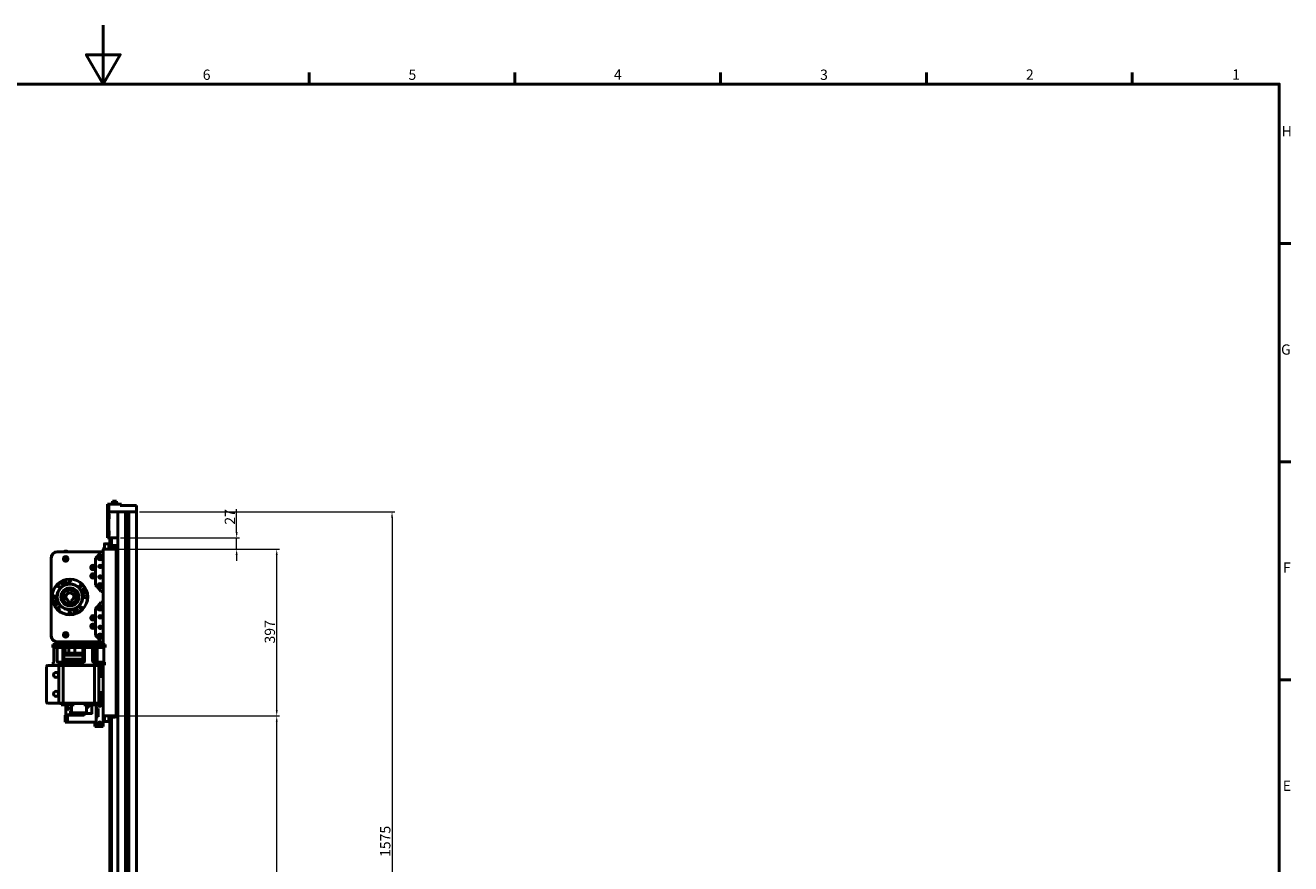
# Model space of a CAD drawing. Units: millimetres. Extents: x 0 to 5887, y 0 to 4158.
# Drawn here: x 2758 to 5774, y 2161 to 4158 of the extents above; entities that cross this region are included whole.
import ezdxf

# ---------------------------------------------------------------- set-up
doc = ezdxf.new("R2010")
doc.units = ezdxf.units.MM
doc.header["$LTSCALE"] = 7
doc.layers.get('0').update_dxf_attribs({"lineweight": 25})
doc.layers.add('AM_0', color=7, linetype='Continuous', lineweight=50)
doc.layers.add('AM_5', color=7, linetype='Continuous', lineweight=15, true_color=0x008000)
doc.styles.add('QUOTA', font='calibri.ttf', dxfattribs={"width": 0.95})
doc.styles.add('Testo nota (ISO)', font='calibri.ttf')
doc.dimstyles.new('Inventor', dxfattribs={"dimscale": 7, "dimtxt": 3.5, "dimasz": 2, "dimexe": 1, "dimexo": 1, "dimgap": 0.5, "dimtad": 1, "dimtoh": 1, "dimrnd": 1e-08, "dimtxsty": 'QUOTA', "dimcen": 0.09, "dimdle": 15, "dimclrd": 256, "dimclre": 256, "dimclrt": 7, "dimazin": 2, "dimtfac": 0.714286, "dimtdec": 3, "dimtmove": 0, "dimatfit": 3, "dimldrblk": 'Filled-1', "dimfxl": 1, "dimtolj": 1, "dimlwd": -1, "dimlwe": -1, "dimarcsym": 0})

# ---------------------------------------------------------------- blocks, each defined once
blk = doc.blocks.new('Bordi Bordo di default')
at = {"layer": 'AM_0'}
for p, q in [((490.58, 574), (490.58, 577.9)), ((560.67, 574), (560.67, 577.9)), ((630.75, 574), (630.75, 577.9)), ((700.83, 574), (700.83, 577.9)), ((770.92, 574), (770.92, 577.9)), ((821, 519.75), (824.9, 519.75)), ((821, 445.5), (824.9, 445.5)), ((821, 371.25), (824.9, 371.25))]:
    blk.add_line(p, q, dxfattribs=at)
at = {"layer": 'AM_0', "flags": 128}
for points in [[(420.5, 594), (420.5, 574), (414.73, 584), (426.27, 584), (420.5, 574)], [(20, 20), (20, 574), (821, 574), (821, 20), (20, 20)]]:
    blk.add_lwpolyline(points, dxfattribs=at)
at = {"layer": 'AM_0', "char_height": 3.5, "attachment_point": 7, "style": 'Testo nota (ISO)'}
for s, insert in [('6', (454.39, 574.35)), ('5', (524.46, 574.35)), ('4', (594.42, 574.38)), ('3', (664.63, 574.35)), ('2', (734.74, 574.4)), ('1', (804.96, 574.4)), ('H', (821.83, 555.11)), ('G', (821.62, 480.83)), ('F', (822.28, 406.61)), ('E', (822.2, 332.38))]:
    blk.add_mtext(s, dxfattribs=dict(at, insert=insert))
blk = doc.blocks.new('*D70')
at = {"layer": 'AM_5', "transparency": 16777216}
for p, q in [((2975.7, 2513), (3364.1, 2513)), ((3357.1, 1527), (3357.1, 2499)), ((3182.1, 1513), (3364.1, 1513))]:
    blk.add_line(p, q, dxfattribs=at)
for points in [[(3354.8, 2499), (3359.4, 2499), (3357.1, 2513)], [(3354.8, 1527), (3359.4, 1527), (3357.1, 1513)]]:
    blk.add_solid(points, dxfattribs=at)
at = {"layer": 'Defpoints', "color": 0, "transparency": 16777216}
for p in [(2968.7, 2513), (3357.1, 2513), (3175.1, 1513)]:
    blk.add_point(p, dxfattribs=at)
at = {"layer": 'AM_5', "color": 7, "transparency": 16777216, "insert": (3328.5, 1931.4), "char_height": 24.5, "attachment_point": 1, "rotation": 90, "style": 'QUOTA'}
blk.add_mtext('\\A1;\\fCalibri|b0|i0;Corsa 1000', dxfattribs=at)
blk = doc.blocks.new('Filled-1')
at = {"color": 0}
for p, q in [((0, 0), (-1, 0.25)), ((-1, 0.25), (-1, -0.25)), ((-1, 0), (0, 0)), ((-1, -0.25), (0, 0))]:
    blk.add_line(p, q, dxfattribs=at)
at = {"color": 0, "flags": 128}
blk.add_lwpolyline([(-1, -0.25), (0, 0), (-1, 0.25), (-1, -0.25)], dxfattribs=at)
at = {"color": 0}
blk.add_solid([(-1, -0.25), (0, 0), (-1, 0.25), (-1, -0.25)], dxfattribs=at)
blk = doc.blocks.new('*D72')
at = {"layer": 'AM_5', "transparency": 16777216}
for p, q in [((2981, 2910), (3364.1, 2910)), ((3357.1, 2527), (3357.1, 2896)), ((2981, 2513), (3364.1, 2513))]:
    blk.add_line(p, q, dxfattribs=at)
for points in [[(3354.8, 2896), (3359.4, 2896), (3357.1, 2910)], [(3354.8, 2527), (3359.4, 2527), (3357.1, 2513)]]:
    blk.add_solid(points, dxfattribs=at)
at = {"layer": 'Defpoints', "color": 0, "transparency": 16777216}
for p in [(2974, 2910), (3357.1, 2910), (2974, 2513)]:
    blk.add_point(p, dxfattribs=at)
at = {"layer": 'AM_5', "color": 7, "transparency": 16777216, "insert": (3328.5, 2685.4), "char_height": 24.5, "attachment_point": 1, "rotation": 90, "style": 'QUOTA'}
blk.add_mtext('\\A1;397', dxfattribs=at)
blk = doc.blocks.new('*D73')
at = {"layer": 'AM_5', "transparency": 16777216}
for p, q in [((3261.6, 2951), (3261.6, 3005.5)), ((2985, 2937), (3268.6, 2937)), ((3261.6, 2910), (3261.6, 2937)), ((2975.7, 2910), (3268.6, 2910)), ((3261.6, 2896), (3261.6, 2882))]:
    blk.add_line(p, q, dxfattribs=at)
for points in [[(3259.2, 2951), (3263.9, 2951), (3261.6, 2937)], [(3259.2, 2896), (3263.9, 2896), (3261.6, 2910)]]:
    blk.add_solid(points, dxfattribs=at)
at = {"layer": 'Defpoints', "color": 0, "transparency": 16777216}
for p in [(2978, 2937), (3261.6, 2937), (2968.7, 2910)]:
    blk.add_point(p, dxfattribs=at)
at = {"layer": 'AM_5', "color": 7, "transparency": 16777216, "insert": (3233.2, 2968.5), "char_height": 24.5, "attachment_point": 1, "rotation": 90, "style": 'QUOTA'}
blk.add_mtext('\\A1;27', dxfattribs=at)
blk = doc.blocks.new('*D75')
at = {"layer": 'AM_5', "transparency": 16777216}
for p, q in [((3030, 2999), (3639, 2999)), ((3632, 2985), (3632, 1438)), ((3030, 1424), (3639, 1424))]:
    blk.add_line(p, q, dxfattribs=at)
for points in [[(3629.7, 2985), (3634.3, 2985), (3632, 2999)], [(3629.7, 1438), (3634.3, 1438), (3632, 1424)]]:
    blk.add_solid(points, dxfattribs=at)
at = {"layer": 'Defpoints', "color": 0, "transparency": 16777216}
for p in [(3023, 2999), (3023, 1424), (3632, 1424)]:
    blk.add_point(p, dxfattribs=at)
at = {"layer": 'AM_5', "color": 7, "transparency": 16777216, "insert": (3603.6, 2177), "char_height": 24.5, "attachment_point": 1, "rotation": 90, "style": 'QUOTA'}
blk.add_mtext('\\A1;1575', dxfattribs=at)

msp = doc.modelspace()

# ---------------------------------------------------------------- linework, layer by layer
at = {"layer": 'AM_0'}
for p, q in [((2953.996, 3017.032), (2956.996, 3017.032)), ((2953.996, 2999.032), (2953.996, 3017.032)), ((2956.996, 3017.032), (2970.496, 3017.032)), ((2956.996, 2999.032), (2956.996, 3017.032)), ((2961.259, 3018.432), (2964.496, 3018.432)), ((2961.259, 3017.032), (2961.259, 3018.432)), ((2976.496, 3018.632), (2964.496, 3018.632)), ((2964.496, 3017.032), (2964.496, 3018.632)), ((2975.496, 3024.632), (2965.496, 3024.632)), ((2965.496, 3018.632), (2965.496, 3024.632)), ((2970.496, 3017.032), (2983.996, 3017.032)), ((2975.496, 3018.632), (2975.496, 3024.632)), ((2976.496, 3017.032), (2976.496, 3018.632)), ((2976.496, 3018.432), (2979.734, 3018.432)), ((2979.734, 3017.032), (2979.734, 3018.432)), ((2983.996, 3017.032), (2986.996, 3017.032)), ((2983.996, 3014.032), (2983.996, 3017.032)), ((2986.996, 3014.032), (2986.996, 3017.032)), ((2953.996, 2999.032), (2956.996, 2999.032)), ((2956.996, 2999.032), (2953.996, 2999.032)), ((2953.996, 2999.032), (2953.996, 2993.532)), ((2953.996, 2993.532), (2956.996, 2993.532)), ((2953.996, 2992.532), (2953.996, 2993.532)), ((2953.996, 2983.532), (2953.996, 2992.532)), ((2957.996, 2993.032), (2954.496, 2993.032)), ((2956.996, 2999.032), (3019.996, 2999.032)), ((2956.996, 2993.532), (2956.996, 2999.032)), ((2977.996, 2999.032), (2956.996, 2999.032)), ((2956.996, 2993.532), (2957.996, 2993.532)), ((2957.996, 2993.532), (2957.996, 2988.032)), ((2957.996, 2988.032), (2957.996, 2982.532)), ((2977.996, 2937.032), (2977.996, 2999.032)), ((2980.496, 2999.032), (2996.346, 2999.032)), ((2983.996, 3014.032), (3019.996, 3014.032)), ((2996.346, 2999.032), (2996.346, 1424.032)), ((2999.496, 2999.032), (2999.496, 1424.032)), ((3000.496, 2999.032), (3000.496, 1424.032)), ((3001.496, 2999.032), (3001.496, 1424.032)), ((3004.646, 2999.032), (3004.646, 1424.032)), ((3004.646, 2999.032), (3020.496, 2999.032)), ((3022.996, 3014.032), (3019.996, 3014.032)), ((3022.996, 2999.032), (3020.496, 2999.032)), ((3022.996, 2999.032), (3022.996, 3014.032)), ((3022.996, 2999.032), (3022.996, 1424.032)), ((2953.996, 2982.532), (2953.996, 2983.532)), ((2956.996, 2982.532), (2953.996, 2982.532)), ((2953.996, 2982.532), (2953.996, 2953.532)), ((2957.996, 2983.032), (2954.496, 2983.032)), ((2956.996, 2953.532), (2956.996, 2982.532)), ((2957.996, 2982.532), (2956.996, 2982.532)), ((2953.996, 2953.532), (2956.996, 2953.532)), ((2953.996, 2952.532), (2953.996, 2953.532)), ((2953.996, 2943.532), (2953.996, 2952.532)), ((2953.996, 2942.532), (2953.996, 2943.532)), ((2956.996, 2942.532), (2953.996, 2942.532)), ((2953.996, 2942.532), (2953.996, 2937.032)), ((2953.996, 2937.032), (2956.996, 2937.032)), ((2957.996, 2953.032), (2954.496, 2953.032)), ((2957.996, 2943.032), (2954.496, 2943.032)), ((2956.996, 2953.532), (2957.996, 2953.532)), ((2956.996, 2937.032), (2956.996, 2942.532)), ((2957.996, 2942.532), (2956.996, 2942.532)), ((2977.996, 2937.032), (2956.996, 2937.032)), ((2957.996, 2953.532), (2957.996, 2948.032)), ((2957.996, 2948.032), (2957.996, 2942.532)), ((2958.996, 2937.032), (2958.996, 2910.032)), ((2963.496, 2937.032), (2963.496, 2910.032)), ((2977.996, 2937.032), (2977.996, 1486.032)), ((2937.397, 2904.032), (2833.996, 2904.032)), ((2833.996, 2903.532), (2937.107, 2903.532)), ((2852.096, 2905.732), (2855.896, 2905.732)), ((2937.397, 2904.032), (2943.496, 2904.032)), ((2943.496, 2910.032), (2943.496, 2688.032)), ((2943.496, 2910.032), (2945.996, 2910.032)), ((2944.496, 2910.772), (2944.496, 2910.032)), ((2945.996, 2910.032), (2968.746, 2910.032)), ((2946.196, 2922.532), (2946.196, 2910.032)), ((2956.696, 2923.032), (2946.696, 2923.032)), ((2957.196, 2910.032), (2957.196, 2922.532)), ((2958.696, 2921.032), (2957.196, 2921.032)), ((2957.196, 2912.032), (2958.696, 2912.032)), ((2958.696, 2921.032), (2958.696, 2919.032)), ((2958.696, 2919.032), (2958.696, 2914.032)), ((2958.696, 2914.032), (2958.696, 2912.032)), ((2963.496, 2910.772), (2963.496, 2910.032)), ((2966.056, 2913.332), (2971.436, 2913.332)), ((2966.996, 2919.032), (2966.996, 2913.332)), ((2977.996, 2919.032), (2966.996, 2919.032)), ((2968.746, 2910.032), (2971.496, 2910.032)), ((2971.496, 2910.032), (2973.996, 2910.032)), ((2973.996, 2910.772), (2973.996, 2910.032)), ((2973.996, 2513.032), (2973.996, 2910.032)), ((2818.996, 2889.032), (2818.996, 2704.032)), ((2819.496, 2704.032), (2819.496, 2889.032)), ((2851.996, 2888.186), (2853.996, 2889.341)), ((2851.996, 2885.877), (2851.996, 2888.186)), ((2853.996, 2884.722), (2851.996, 2885.877)), ((2853.996, 2889.341), (2855.996, 2888.186)), ((2855.996, 2885.877), (2853.996, 2884.722)), ((2855.996, 2888.186), (2855.996, 2885.877)), ((2916.996, 2867.686), (2918.996, 2868.841)), ((2916.996, 2865.377), (2916.996, 2867.686)), ((2918.996, 2868.841), (2920.996, 2867.686)), ((2920.996, 2867.686), (2920.996, 2865.377)), ((2924.996, 2824.556), (2924.996, 2888.508)), ((2933.496, 2891.975), (2935.996, 2893.418)), ((2933.496, 2889.088), (2933.496, 2891.975)), ((2935.996, 2887.645), (2933.496, 2889.088)), ((2935.996, 2893.418), (2938.496, 2891.975)), ((2938.496, 2889.088), (2935.996, 2887.645)), ((2938.496, 2891.975), (2938.496, 2889.088)), ((2977.996, 2871.532), (2973.996, 2871.532)), ((2918.996, 2864.222), (2916.996, 2865.377)), ((2916.996, 2847.686), (2918.996, 2848.841)), ((2916.996, 2845.377), (2916.996, 2847.686)), ((2918.996, 2844.222), (2916.996, 2845.377)), ((2920.996, 2865.377), (2918.996, 2864.222)), ((2918.996, 2848.841), (2920.996, 2847.686)), ((2920.996, 2845.377), (2918.996, 2844.222)), ((2920.996, 2847.686), (2920.996, 2845.377)), ((2848.101, 2829.9), (2848.967, 2831.4)), ((2848.967, 2828.4), (2848.101, 2829.9)), ((2848.967, 2831.4), (2850.699, 2831.4)), ((2850.699, 2828.4), (2848.967, 2828.4)), ((2850.699, 2831.4), (2851.565, 2829.9)), ((2851.565, 2829.9), (2850.699, 2828.4)), ((2895.865, 2811.561), (2897.365, 2812.427)), ((2895.865, 2809.829), (2895.865, 2811.561)), ((2897.365, 2808.963), (2895.865, 2809.829)), ((2897.365, 2812.427), (2898.865, 2811.561)), ((2898.865, 2809.829), (2897.365, 2808.963)), ((2898.865, 2811.561), (2898.865, 2809.829)), ((2933.496, 2823.975), (2935.996, 2825.418)), ((2933.496, 2821.088), (2933.496, 2823.975)), ((2935.996, 2819.645), (2933.496, 2821.088)), ((2935.996, 2825.418), (2938.496, 2823.975)), ((2938.496, 2821.088), (2935.996, 2819.645)), ((2943.496, 2809.032), (2937.397, 2809.032)), ((2938.496, 2823.975), (2938.496, 2821.088)), ((2829.128, 2783.235), (2830.628, 2784.101)), ((2829.128, 2781.502), (2829.128, 2783.235)), ((2830.628, 2780.636), (2829.128, 2781.502)), ((2830.628, 2784.101), (2832.128, 2783.235)), ((2832.128, 2781.502), (2830.628, 2780.636)), ((2832.128, 2783.235), (2832.128, 2781.502)), ((2860.996, 2784.232), (2860.996, 2787.518)), ((2866.996, 2784.232), (2860.996, 2784.232)), ((2866.996, 2787.518), (2866.996, 2784.232)), ((2937.397, 2784.032), (2943.496, 2784.032)), ((2876.428, 2763.163), (2877.294, 2764.663)), ((2877.294, 2761.663), (2876.428, 2763.163)), ((2877.294, 2764.663), (2879.026, 2764.663)), ((2879.026, 2761.663), (2877.294, 2761.663)), ((2879.026, 2764.663), (2879.892, 2763.163)), ((2879.892, 2763.163), (2879.026, 2761.663)), ((2916.996, 2747.686), (2918.996, 2748.841)), ((2916.996, 2745.377), (2916.996, 2747.686)), ((2918.996, 2744.222), (2916.996, 2745.377)), ((2918.996, 2748.841), (2920.996, 2747.686)), ((2920.996, 2745.377), (2918.996, 2744.222)), ((2920.996, 2747.686), (2920.996, 2745.377)), ((2924.996, 2704.556), (2924.996, 2768.508)), ((2933.496, 2771.975), (2935.996, 2773.418)), ((2933.496, 2769.088), (2933.496, 2771.975)), ((2935.996, 2767.645), (2933.496, 2769.088)), ((2935.996, 2773.418), (2938.496, 2771.975)), ((2938.496, 2769.088), (2935.996, 2767.645)), ((2938.496, 2771.975), (2938.496, 2769.088)), ((2916.996, 2727.686), (2918.996, 2728.841)), ((2916.996, 2725.377), (2916.996, 2727.686)), ((2918.996, 2724.222), (2916.996, 2725.377)), ((2918.996, 2728.841), (2920.996, 2727.686)), ((2920.996, 2725.377), (2918.996, 2724.222)), ((2920.996, 2727.686), (2920.996, 2725.377)), ((2937.107, 2689.532), (2833.996, 2689.532)), ((2833.996, 2689.032), (2937.397, 2689.032)), ((2851.996, 2707.186), (2853.996, 2708.341)), ((2851.996, 2704.877), (2851.996, 2707.186)), ((2853.996, 2703.722), (2851.996, 2704.877)), ((2855.896, 2687.332), (2852.096, 2687.332)), ((2853.996, 2708.341), (2855.996, 2707.186)), ((2855.996, 2704.877), (2853.996, 2703.722)), ((2855.996, 2707.186), (2855.996, 2704.877)), ((2923.496, 2688.032), (2926.496, 2688.032)), ((2923.496, 2688.032), (2923.496, 2683.032)), ((2943.496, 2688.032), (2926.496, 2688.032)), ((2926.496, 2688.032), (2926.496, 2683.032)), ((2933.496, 2703.975), (2935.996, 2705.418)), ((2933.496, 2701.088), (2933.496, 2703.975)), ((2935.996, 2699.645), (2933.496, 2701.088)), ((2935.996, 2705.418), (2938.496, 2703.975)), ((2938.496, 2701.088), (2935.996, 2699.645)), ((2943.496, 2689.032), (2937.397, 2689.032)), ((2938.496, 2703.975), (2938.496, 2701.088)), ((2943.496, 2688.032), (2943.496, 2683.032)), ((2822.996, 2683.032), (2947.996, 2683.032)), ((2822.996, 2676.032), (2822.996, 2683.032)), ((2947.996, 2676.032), (2822.996, 2676.032)), ((2825.942, 2673.532), (2825.942, 2643.532)), ((2834.05, 2643.532), (2834.05, 2673.532)), ((2847.544, 2673.532), (2847.544, 2643.532)), ((2849.496, 2657.282), (2895.236, 2657.282)), ((2849.496, 2657.282), (2849.496, 2648.032)), ((2852.721, 2657.282), (2852.721, 2673.532)), ((2852.777, 2657.282), (2852.777, 2662.582)), ((2852.777, 2662.582), (2859.164, 2662.582)), ((2859.164, 2662.582), (2865.772, 2662.582)), ((2859.164, 2657.282), (2859.164, 2662.582)), ((2861.318, 2673.532), (2861.318, 2662.582)), ((2865.772, 2662.582), (2865.993, 2662.582)), ((2865.772, 2657.282), (2865.772, 2662.582)), ((2865.993, 2662.582), (2866.445, 2662.582)), ((2865.993, 2657.282), (2865.993, 2662.582)), ((2866.445, 2662.582), (2873.649, 2662.582)), ((2866.445, 2657.282), (2866.445, 2662.582)), ((2873.649, 2662.582), (2875.425, 2662.582)), ((2873.649, 2657.282), (2873.649, 2662.582)), ((2875.425, 2657.282), (2875.425, 2662.582)), ((2875.757, 2657.282), (2875.757, 2673.532)), ((2875.757, 2661.032), (2879.567, 2661.032)), ((2875.757, 2660.232), (2879.567, 2660.232)), ((2878.306, 2659.032), (2875.757, 2659.032)), ((2876.28, 2657.282), (2876.693, 2658.631)), ((2877.936, 2658.631), (2876.693, 2658.631)), ((2878.537, 2658.631), (2878.306, 2659.032)), ((2879.567, 2662.582), (2880.911, 2662.582)), ((2879.567, 2657.282), (2879.567, 2662.582)), ((2880.911, 2662.582), (2887.978, 2662.582)), ((2880.911, 2657.282), (2880.911, 2662.582)), ((2887.978, 2657.282), (2887.978, 2662.582)), ((2887.978, 2662.582), (2893.701, 2662.582)), ((2893.701, 2662.582), (2895.236, 2662.582)), ((2893.701, 2657.282), (2893.701, 2662.582)), ((2895.236, 2643.532), (2895.236, 2673.532)), ((2898.699, 2673.532), (2898.699, 2643.532)), ((2918.272, 2643.532), (2918.272, 2673.532)), ((2918.272, 2662.582), (2919.749, 2662.582)), ((2918.272, 2657.282), (2921.496, 2657.282)), ((2919.749, 2657.282), (2919.749, 2662.582)), ((2921.496, 2657.282), (2921.496, 2648.032)), ((2923.449, 2673.532), (2923.449, 2643.532)), ((2929.43, 2643.532), (2929.43, 2673.532)), ((2945.051, 2673.532), (2945.051, 2643.532)), ((2947.996, 2676.032), (2947.996, 2683.032)), ((2808.496, 2631.032), (2810.496, 2633.032)), ((2808.496, 2631.032), (2808.496, 2545.032)), ((2810.496, 2633.032), (2837.996, 2633.032)), ((2824.496, 2641.032), (2825.451, 2641.032)), ((2824.496, 2634.032), (2824.496, 2641.032)), ((2946.496, 2634.032), (2824.496, 2634.032)), ((2835.436, 2641.032), (2896.247, 2641.032)), ((2847.996, 2633.032), (2837.996, 2633.032)), ((2837.996, 2633.032), (2837.996, 2543.032)), ((2839.496, 2633.032), (2839.496, 2634.032)), ((2847.996, 2543.032), (2847.996, 2633.032)), ((2847.996, 2633.032), (2922.996, 2633.032)), ((2849.496, 2648.032), (2895.236, 2648.032)), ((2849.496, 2642.532), (2895.032, 2642.532)), ((2849.496, 2642.532), (2849.496, 2641.032)), ((2852.721, 2643.532), (2852.721, 2648.032)), ((2861.318, 2648.032), (2861.318, 2643.532)), ((2865.496, 2648.032), (2865.496, 2642.532)), ((2918.272, 2648.032), (2921.496, 2648.032)), ((2918.448, 2642.532), (2921.496, 2642.532)), ((2920.353, 2641.032), (2946.496, 2641.032)), ((2921.496, 2642.532), (2921.496, 2641.032)), ((2932.996, 2633.032), (2922.996, 2633.032)), ((2922.996, 2633.032), (2922.996, 2543.032)), ((2931.496, 2633.032), (2931.496, 2634.032)), ((2932.996, 2543.032), (2932.996, 2633.032)), ((2943.496, 2628.032), (2933.996, 2628.032)), ((2933.996, 2622.032), (2933.996, 2628.032)), ((2934.246, 2627.532), (2933.996, 2627.282)), ((2934.246, 2627.532), (2934.246, 2607.532)), ((2937.746, 2627.532), (2934.246, 2627.532)), ((2937.746, 2627.532), (2937.746, 2607.532)), ((2937.746, 2627.532), (2937.996, 2627.282)), ((2937.996, 2607.782), (2937.996, 2627.282)), ((2943.496, 2634.032), (2943.496, 2628.032)), ((2943.496, 2628.032), (2943.496, 2607.032)), ((2946.496, 2634.032), (2946.496, 2641.032)), ((2932.996, 2622.032), (2933.996, 2622.032)), ((2932.996, 2621.532), (2933.996, 2621.532)), ((2932.996, 2613.532), (2933.996, 2613.532)), ((2933.996, 2613.032), (2932.996, 2613.032)), ((2933.996, 2613.032), (2933.996, 2622.032)), ((2933.996, 2607.032), (2933.996, 2613.032)), ((2933.996, 2607.782), (2934.246, 2607.532)), ((2943.496, 2607.032), (2933.996, 2607.032)), ((2934.246, 2607.532), (2937.746, 2607.532)), ((2937.996, 2607.782), (2937.746, 2607.532)), ((2942.696, 2624.032), (2937.996, 2624.032)), ((2942.696, 2611.032), (2937.996, 2611.032)), ((2942.996, 2623.732), (2942.996, 2611.332)), ((2943.496, 2607.032), (2943.496, 2569.032)), ((2933.996, 2569.032), (2943.496, 2569.032)), ((2933.996, 2563.032), (2933.996, 2569.032)), ((2934.246, 2568.532), (2933.996, 2568.282)), ((2934.246, 2568.532), (2934.246, 2548.532)), ((2937.746, 2568.532), (2934.246, 2568.532)), ((2937.746, 2568.532), (2937.746, 2548.532)), ((2937.746, 2568.532), (2937.996, 2568.282)), ((2937.996, 2548.782), (2937.996, 2568.282)), ((2942.696, 2565.032), (2937.996, 2565.032)), ((2942.996, 2564.732), (2942.996, 2552.332)), ((2943.496, 2569.032), (2943.496, 2548.032)), ((2810.496, 2543.032), (2808.496, 2545.032)), ((2837.996, 2543.032), (2810.496, 2543.032)), ((2837.996, 2543.032), (2847.996, 2543.032)), ((2839.996, 2543.032), (2839.996, 2542.532)), ((2839.996, 2542.532), (2930.996, 2542.532)), ((2843.367, 2542.532), (2843.367, 2539.032)), ((2843.367, 2539.032), (2851.867, 2539.032)), ((2847.996, 2543.032), (2922.996, 2543.032)), ((2851.867, 2542.532), (2851.867, 2539.032)), ((2851.867, 2542.532), (2851.867, 2539.032)), ((2851.867, 2539.032), (2851.867, 2539.032)), ((2854.296, 2539.432), (2855.296, 2540.432)), ((2854.296, 2516.832), (2854.296, 2539.432)), ((2855.296, 2540.432), (2865.556, 2540.432)), ((2865.556, 2542.532), (2865.556, 2539.032)), ((2865.556, 2539.032), (2874.056, 2539.032)), ((2867.496, 2539.032), (2867.496, 2520.382)), ((2874.056, 2542.532), (2874.056, 2539.032)), ((2896.936, 2542.532), (2896.936, 2539.032)), ((2896.936, 2539.032), (2905.436, 2539.032)), ((2903.496, 2539.032), (2903.496, 2520.382)), ((2905.436, 2542.532), (2905.436, 2539.032)), ((2905.436, 2539.032), (2905.437, 2539.032)), ((2905.437, 2542.532), (2905.437, 2539.032)), ((2906.496, 2533.532), (2915.496, 2542.532)), ((2916.496, 2542.532), (2916.496, 2519.532)), ((2919.126, 2542.532), (2919.126, 2539.032)), ((2919.126, 2539.032), (2927.626, 2539.032)), ((2922.996, 2543.032), (2932.996, 2543.032)), ((2926.496, 2539.032), (2926.496, 2530.532)), ((2927.626, 2542.532), (2927.626, 2539.032)), ((2927.626, 2542.532), (2927.626, 2539.032)), ((2927.626, 2539.032), (2927.626, 2539.032)), ((2930.996, 2543.032), (2930.996, 2542.532)), ((2932.996, 2563.032), (2933.996, 2563.032)), ((2932.996, 2562.532), (2933.996, 2562.532)), ((2932.996, 2554.532), (2933.996, 2554.532)), ((2933.996, 2554.032), (2932.996, 2554.032)), ((2933.996, 2554.032), (2933.996, 2563.032)), ((2933.996, 2548.032), (2933.996, 2554.032)), ((2933.996, 2548.782), (2934.246, 2548.532)), ((2943.496, 2548.032), (2933.996, 2548.032)), ((2934.246, 2548.532), (2937.746, 2548.532)), ((2937.996, 2548.782), (2937.746, 2548.532)), ((2942.696, 2552.032), (2937.996, 2552.032)), ((2943.496, 2548.032), (2943.496, 2488.032)), ((2852.996, 2498.032), (2852.996, 2515.032)), ((2855.046, 2515.032), (2852.996, 2515.032)), ((2853.996, 2524.732), (2854.296, 2525.032)), ((2853.996, 2524.732), (2854.296, 2525.032)), ((2853.996, 2516.082), (2853.996, 2524.732)), ((2853.996, 2516.082), (2853.996, 2524.732)), ((2855.046, 2515.032), (2853.996, 2516.082)), ((2855.046, 2515.032), (2853.996, 2516.082)), ((2855.296, 2515.832), (2854.296, 2516.832)), ((2856.396, 2515.032), (2855.046, 2515.032)), ((2870.996, 2515.832), (2855.296, 2515.832)), ((2857.996, 2515.032), (2856.396, 2515.032)), ((2858.419, 2532.032), (2857.842, 2531.032)), ((2857.842, 2531.032), (2858.419, 2530.032)), ((2897.996, 2515.032), (2857.996, 2515.032)), ((2857.996, 2498.032), (2857.996, 2515.032)), ((2859.574, 2532.032), (2858.419, 2532.032)), ((2859.574, 2530.032), (2858.419, 2530.032)), ((2860.151, 2531.032), (2859.574, 2532.032)), ((2859.574, 2530.032), (2860.151, 2531.032)), ((2864.446, 2515.532), (2863.947, 2515.032)), ((2870.796, 2515.532), (2864.446, 2515.532)), ((2865.704, 2523.396), (2867.496, 2524.186)), ((2865.704, 2518.668), (2867.631, 2517.818)), ((2866.249, 2532.035), (2865.996, 2531.782)), ((2866.249, 2532.035), (2865.996, 2531.782)), ((2865.996, 2531.782), (2865.996, 2530.282)), ((2865.996, 2531.782), (2865.996, 2530.282)), ((2865.996, 2530.282), (2866.249, 2530.029)), ((2865.996, 2530.282), (2866.249, 2530.029)), ((2867.496, 2533.282), (2867.494, 2533.279)), ((2867.496, 2533.282), (2867.494, 2533.279)), ((2867.494, 2528.785), (2867.496, 2528.782)), ((2867.494, 2528.785), (2867.496, 2528.782)), ((2867.496, 2520.382), (2903.496, 2520.382)), ((2870.354, 2518.668), (2868.427, 2517.818)), ((2870, 2518.511), (2871.714, 2517.432)), ((2871.296, 2515.032), (2870.796, 2515.532)), ((2871.296, 2515.032), (2870.796, 2515.532)), ((2870.996, 2517.884), (2870.996, 2515.832)), ((2880.996, 2515.832), (2870.996, 2515.832)), ((2873.456, 2517.432), (2873.687, 2517.032)), ((2873.687, 2517.032), (2878.306, 2517.032)), ((2874.057, 2517.432), (2875.3, 2517.432)), ((2876.202, 2520.382), (2875.3, 2517.432)), ((2878.306, 2517.032), (2880.24, 2520.382)), ((2881.196, 2515.532), (2880.697, 2515.032)), ((2880.996, 2515.832), (2880.996, 2520.382)), ((2896.696, 2515.832), (2880.996, 2515.832)), ((2887.546, 2515.532), (2881.196, 2515.532)), ((2888.046, 2515.032), (2887.546, 2515.532)), ((2888.046, 2515.032), (2887.546, 2515.532)), ((2897.696, 2516.832), (2896.696, 2515.832)), ((2897.996, 2516.082), (2896.947, 2515.032)), ((2897.696, 2520.382), (2897.696, 2516.832)), ((2897.996, 2520.382), (2897.996, 2516.082)), ((2897.996, 2519.532), (2897.996, 2520.382)), ((2897.996, 2519.032), (2897.996, 2519.532)), ((2915.996, 2519.032), (2897.996, 2519.032)), ((2897.996, 2519.032), (2897.996, 2515.032)), ((2903.496, 2530.532), (2906.496, 2533.532)), ((2926.496, 2530.532), (2926.496, 2510.532)), ((2926.496, 2530.532), (2931.496, 2530.532)), ((2926.496, 2510.532), (2926.496, 2488.032)), ((2931.496, 2510.532), (2926.496, 2510.532)), ((2931.496, 2530.532), (2931.496, 2510.532)), ((2945.996, 2513.032), (2943.496, 2513.032)), ((2944.496, 2512.292), (2944.496, 2513.032)), ((2945.996, 2513.032), (2968.746, 2513.032)), ((2946.196, 2513.032), (2946.196, 2500.532)), ((2957.196, 2500.532), (2957.196, 2513.032)), ((2958.696, 2511.032), (2957.196, 2511.032)), ((2958.696, 2511.032), (2958.696, 2509.032)), ((2958.696, 2509.032), (2958.696, 2504.032)), ((2958.696, 2504.032), (2958.696, 2502.032)), ((2958.996, 2513.032), (2958.996, 1486.032)), ((2963.496, 2513.032), (2963.496, 1486.032)), ((2963.496, 2512.292), (2963.496, 2513.032)), ((2971.436, 2509.732), (2966.056, 2509.732)), ((2968.746, 2513.032), (2971.496, 2513.032)), ((2973.996, 2513.032), (2971.496, 2513.032)), ((2973.996, 2514.032), (2975.496, 2514.032)), ((2973.996, 2512.292), (2973.996, 2513.032)), ((2973.996, 2513.032), (2977.996, 2513.032)), ((2975.496, 2514.032), (2977.996, 2514.032)), ((2857.996, 2498.032), (2852.996, 2498.032)), ((2925.996, 2498.032), (2857.996, 2498.032)), ((2923.496, 2498.032), (2923.496, 2488.032)), ((2926.496, 2488.032), (2923.496, 2488.032)), ((2925.996, 2498.032), (2926.496, 2498.532)), ((2943.496, 2488.032), (2926.496, 2488.032)), ((2946.696, 2500.032), (2956.696, 2500.032)), ((2957.196, 2502.032), (2958.696, 2502.032))]:
    msp.add_line(p, q, dxfattribs=at)
for centre, radius in [((2935.996, 2890.532), 5.5), ((2853.996, 2887.032), 5.5), ((2853.996, 2887.032), 5), ((2918.996, 2866.532), 5.25), ((2935.996, 2890.532), 5), ((2935.996, 2869.032), 3), ((2935.996, 2869.032), 2.786), ((2935.996, 2869.032), 2.15), ((2935.996, 2869.032), 1.622), ((2863.996, 2796.532), 42.5), ((2863.996, 2796.532), 42), ((2918.996, 2846.532), 5.25), ((2935.996, 2844.032), 3), ((2935.996, 2844.032), 2.786), ((2935.996, 2844.032), 2.15), ((2935.996, 2844.032), 1.622), ((2863.996, 2796.532), 31), ((2863.996, 2796.532), 30), ((2837.25, 2822.816), 2.067), ((2863.996, 2796.532), 21.5), ((2863.996, 2796.532), 21), ((2863.996, 2796.532), 20), ((2863.996, 2796.532), 19.5), ((2849.833, 2829.9), 4.75), ((2849.833, 2829.9), 4.25), ((2863.996, 2796.532), 17.5), ((2863.996, 2796.532), 16.5), ((2863.692, 2831.53), 2.459), ((2890.281, 2823.278), 2.067), ((2897.365, 2810.695), 4.75), ((2897.365, 2810.695), 4.25), ((2935.996, 2822.532), 5.5), ((2935.996, 2822.532), 5), ((2830.628, 2782.368), 4.75), ((2830.628, 2782.368), 4.25), ((2828.998, 2796.227), 2.459), ((2898.995, 2796.836), 2.459), ((2935.996, 2770.532), 5.5), ((2935.996, 2770.532), 5), ((2837.712, 2769.785), 2.067), ((2864.301, 2761.533), 2.459), ((2878.16, 2763.163), 4.75), ((2878.16, 2763.163), 4.25), ((2890.743, 2770.247), 2.067), ((2918.996, 2746.532), 5.25), ((2935.996, 2749.032), 3), ((2935.996, 2749.032), 2.786), ((2935.996, 2749.032), 2.15), ((2935.996, 2749.032), 1.622), ((2918.996, 2726.532), 5.25), ((2935.996, 2724.032), 3), ((2935.996, 2724.032), 2.786), ((2935.996, 2724.032), 2.15), ((2935.996, 2724.032), 1.622), ((2853.996, 2706.032), 5.5), ((2853.996, 2706.032), 5), ((2935.996, 2702.532), 5.5), ((2935.996, 2702.532), 5), ((2830.996, 2610.532), 6), ((2830.996, 2565.532), 6), ((2935.996, 2539.532), 4), ((2935.996, 2539.532), 2.067), ((2858.996, 2531.032), 2.75), ((2935.996, 2494.532), 4), ((2935.996, 2494.532), 2.067)]:
    msp.add_circle(centre, radius, dxfattribs=at)
for centre, radius, start, end in [((2954.496, 2992.532), 0.5, 90, 180), ((2954.496, 2983.532), 0.5, 180, 270), ((2954.496, 2952.532), 0.5, 90, 180), ((2954.496, 2943.532), 0.5, 180, 270), ((2833.996, 2889.032), 15, 90, 180), ((2833.996, 2889.032), 14.5, 90, 180), ((2852.096, 2903.832), 1.9, 90, 173.957672), ((2855.896, 2903.832), 1.9, 6.042328, 90), ((2881.007, 2936.361), 65, 312.59094, 330.173497), ((2947.056, 2910.772), 2.56, 109.629557, 180), ((2946.696, 2922.532), 0.5, 90, 180), ((2956.696, 2922.532), 0.5, 0, 90), ((2966.056, 2910.772), 2.56, 90, 180), ((2971.436, 2910.772), 2.56, 0, 90), ((2863.996, 2796.532), 9.5, 288.40848, 251.59152), ((2881.007, 2776.702), 65, 29.826503, 47.40906), ((2881.007, 2816.361), 65, 312.59094, 330.173497), ((2833.996, 2704.032), 15, 180, 270), ((2833.996, 2704.032), 14.5, 180, 270), ((2852.096, 2689.232), 1.9, 186.042328, 270), ((2855.896, 2689.232), 1.9, 270, 353.957672), ((2881.007, 2656.702), 65, 29.826503, 47.40906), ((2935.996, 2681.532), 4, 22.024313, 157.975687), ((2875.996, 2655.032), 4, 64.135461, 93.436349), ((2935.996, 2681.532), 2.067, 46.526228, 133.473772), ((2810.996, 2630.532), 2.5, 103.051941, 166.948059), ((2935.996, 2636.532), 4, 218.682187, 321.317813), ((2942.696, 2623.732), 0.3, 0, 90), ((2942.696, 2611.332), 0.3, 270, 0), ((2942.696, 2564.732), 0.3, 0, 90), ((2810.996, 2545.532), 2.5, 193.051941, 256.948059), ((2942.696, 2552.332), 0.3, 270, 0), ((2866.582, 2521.032), 0.691, 128.672599, 231.327401), ((2865.761, 2533.767), 1.8, 285.736112, 344.263888), ((2865.761, 2533.767), 1.8, 285.736112, 344.263888), ((2865.761, 2528.296), 1.8, 15.736112, 74.263888), ((2865.761, 2528.296), 1.8, 15.736112, 74.263888), ((2875.996, 2521.032), 4, 244.135461, 350.647965), ((2915.996, 2519.532), 0.5, 270, 0), ((2947.056, 2512.292), 2.56, 180, 250.370443), ((2966.056, 2512.292), 2.56, 180, 270), ((2971.436, 2512.292), 2.56, 270, 0), ((2946.696, 2500.532), 0.5, 180, 270), ((2956.696, 2500.532), 0.5, 270, 0)]:
    msp.add_arc(centre, radius, start, end, dxfattribs=at)
for major_axis in [(0, -2.428), (0, 1.106)]:
    msp.add_ellipse((2865.996, 2521.032), major_axis=major_axis, ratio=0.52991926, dxfattribs=at)
for centre, major_axis, start_param, end_param in [((2866.272, 2521.032), (0, -0.586), 5.88205225, 9.82591102), ((2868.029, 2521.032), (0, -3.3), 6.05374365, 7.65571553), ((2870.062, 2521.032), (0, -2.428), 0.22944165, 1.29974128)]:
    msp.add_ellipse(centre, major_axis=major_axis, ratio=0.52991926, start_param=start_param, end_param=end_param, dxfattribs=at)
for points, knots in [([(2825.451, 2676.032), (2825.507, 2676.032), (2825.568, 2675.969), (2825.686, 2675.714), (2825.743, 2675.522), (2825.834, 2675.078), (2825.874, 2674.796), (2825.929, 2674.18), (2825.942, 2673.846), (2825.942, 2673.532)], [-1.130536565, -1.130536565, -1.130536565, -1.130536565, -1.03633173, -1.03633173, -0.942126895, -0.942126895, -0.847954164, -0.847954164, -0.753781432, -0.753781432, -0.753781432, -0.753781432]), ([(2834.05, 2673.532), (2834.05, 2673.846), (2834.083, 2674.18), (2834.221, 2674.796), (2834.325, 2675.078), (2834.568, 2675.522), (2834.723, 2675.714), (2835.067, 2675.969), (2835.257, 2676.032), (2835.436, 2676.032)], [-0.753781432, -0.753781432, -0.753781432, -0.753781432, -0.659608701, -0.659608701, -0.56543597, -0.56543597, -0.471231134, -0.471231134, -0.377026299, -0.377026299, -0.377026299, -0.377026299]), ([(2848.946, 2676.032), (2848.762, 2676.032), (2848.57, 2675.969), (2848.221, 2675.714), (2848.065, 2675.522), (2847.82, 2675.078), (2847.715, 2674.796), (2847.577, 2674.18), (2847.544, 2673.846), (2847.544, 2673.532)], [-1.130937667, -1.130937667, -1.130937667, -1.130937667, -1.036705014, -1.036705014, -0.942472361, -0.942472361, -0.848298744, -0.848298744, -0.754125128, -0.754125128, -0.754125128, -0.754125128]), ([(2852.721, 2673.532), (2852.721, 2673.846), (2852.668, 2674.18), (2852.453, 2674.796), (2852.292, 2675.078), (2851.92, 2675.522), (2851.686, 2675.714), (2851.174, 2675.969), (2850.898, 2676.032), (2850.64, 2676.032)], [-0.753781432, -0.753781432, -0.753781432, -0.753781432, -0.659608701, -0.659608701, -0.56543597, -0.56543597, -0.471231134, -0.471231134, -0.377026299, -0.377026299, -0.377026299, -0.377026299]), ([(2859.247, 2676.032), (2859.502, 2676.032), (2859.776, 2675.969), (2860.284, 2675.714), (2860.518, 2675.522), (2860.889, 2675.078), (2861.05, 2674.796), (2861.265, 2674.18), (2861.318, 2673.846), (2861.318, 2673.532)], [-1.130937667, -1.130937667, -1.130937667, -1.130937667, -1.036705014, -1.036705014, -0.942472361, -0.942472361, -0.848298744, -0.848298744, -0.754125128, -0.754125128, -0.754125128, -0.754125128]), ([(2875.757, 2673.532), (2875.757, 2673.846), (2875.818, 2674.18), (2876.067, 2674.796), (2876.255, 2675.078), (2876.69, 2675.522), (2876.966, 2675.714), (2877.572, 2675.969), (2877.903, 2676.032), (2878.212, 2676.032)], [-0.754125128, -0.754125128, -0.754125128, -0.754125128, -0.659951511, -0.659951511, -0.565777894, -0.565777894, -0.471545242, -0.471545242, -0.377312589, -0.377312589, -0.377312589, -0.377312589]), ([(2895.236, 2673.532), (2895.236, 2673.846), (2895.175, 2674.18), (2894.926, 2674.796), (2894.738, 2675.078), (2894.302, 2675.522), (2894.027, 2675.714), (2893.42, 2675.969), (2893.09, 2676.032), (2892.78, 2676.032)], [-0.754125128, -0.754125128, -0.754125128, -0.754125128, -0.659951511, -0.659951511, -0.565777894, -0.565777894, -0.471545242, -0.471545242, -0.377312589, -0.377312589, -0.377312589, -0.377312589]), ([(2896.247, 2676.032), (2896.557, 2676.032), (2896.886, 2675.969), (2897.491, 2675.714), (2897.766, 2675.522), (2898.201, 2675.078), (2898.389, 2674.796), (2898.638, 2674.18), (2898.699, 2673.846), (2898.699, 2673.532)], [-1.130536565, -1.130536565, -1.130536565, -1.130536565, -1.03633173, -1.03633173, -0.942126895, -0.942126895, -0.847954164, -0.847954164, -0.753781432, -0.753781432, -0.753781432, -0.753781432]), ([(2918.272, 2673.532), (2918.272, 2673.846), (2918.325, 2674.18), (2918.539, 2674.796), (2918.701, 2675.078), (2919.073, 2675.522), (2919.307, 2675.714), (2919.819, 2675.969), (2920.095, 2676.032), (2920.353, 2676.032)], [-0.753781432, -0.753781432, -0.753781432, -0.753781432, -0.659608701, -0.659608701, -0.56543597, -0.56543597, -0.471231134, -0.471231134, -0.377026299, -0.377026299, -0.377026299, -0.377026299]), ([(2922.047, 2676.032), (2922.23, 2676.032), (2922.423, 2675.969), (2922.772, 2675.714), (2922.928, 2675.522), (2923.173, 2675.078), (2923.278, 2674.796), (2923.415, 2674.18), (2923.449, 2673.846), (2923.449, 2673.532)], [-1.130937667, -1.130937667, -1.130937667, -1.130937667, -1.036705014, -1.036705014, -0.942472361, -0.942472361, -0.848298744, -0.848298744, -0.754125128, -0.754125128, -0.754125128, -0.754125128]), ([(2929.43, 2673.532), (2929.43, 2673.846), (2929.444, 2674.18), (2929.498, 2674.796), (2929.538, 2675.078), (2929.627, 2675.522), (2929.682, 2675.714), (2929.794, 2675.969), (2929.852, 2676.032), (2929.903, 2676.032)], [-0.754125128, -0.754125128, -0.754125128, -0.754125128, -0.659951511, -0.659951511, -0.565777894, -0.565777894, -0.471545242, -0.471545242, -0.377312589, -0.377312589, -0.377312589, -0.377312589]), ([(2945.542, 2676.032), (2945.486, 2676.032), (2945.425, 2675.969), (2945.306, 2675.714), (2945.25, 2675.522), (2945.159, 2675.078), (2945.119, 2674.796), (2945.064, 2674.18), (2945.051, 2673.846), (2945.051, 2673.532)], [-1.130536565, -1.130536565, -1.130536565, -1.130536565, -1.03633173, -1.03633173, -0.942126895, -0.942126895, -0.847954164, -0.847954164, -0.753781432, -0.753781432, -0.753781432, -0.753781432]), ([(2825.942, 2643.532), (2825.942, 2643.218), (2825.929, 2642.883), (2825.874, 2642.267), (2825.834, 2641.986), (2825.743, 2641.542), (2825.686, 2641.349), (2825.568, 2641.094), (2825.507, 2641.032), (2825.451, 2641.032)], [-0.753781432, -0.753781432, -0.753781432, -0.753781432, -0.659608701, -0.659608701, -0.56543597, -0.56543597, -0.471231134, -0.471231134, -0.377026299, -0.377026299, -0.377026299, -0.377026299]), ([(2835.436, 2641.032), (2835.257, 2641.032), (2835.067, 2641.094), (2834.723, 2641.349), (2834.568, 2641.542), (2834.325, 2641.986), (2834.221, 2642.267), (2834.083, 2642.883), (2834.05, 2643.218), (2834.05, 2643.532)], [-1.130536565, -1.130536565, -1.130536565, -1.130536565, -1.03633173, -1.03633173, -0.942126895, -0.942126895, -0.847954164, -0.847954164, -0.753781432, -0.753781432, -0.753781432, -0.753781432]), ([(2847.544, 2643.532), (2847.544, 2643.218), (2847.577, 2642.883), (2847.715, 2642.267), (2847.82, 2641.986), (2848.065, 2641.542), (2848.221, 2641.349), (2848.57, 2641.094), (2848.762, 2641.032), (2848.946, 2641.032)], [-0.754125128, -0.754125128, -0.754125128, -0.754125128, -0.659951511, -0.659951511, -0.565777894, -0.565777894, -0.471545242, -0.471545242, -0.377312589, -0.377312589, -0.377312589, -0.377312589]), ([(2852.545, 2642.532), (2852.551, 2642.546), (2852.556, 2642.561), (2852.668, 2642.883), (2852.721, 2643.218), (2852.721, 2643.532)], [-0.852383641, -0.852383641, -0.852383641, -0.852383641, -0.8479541636, -0.8479541636, -0.7537814323, -0.7537814323, -0.7537814323, -0.7537814323]), ([(2861.318, 2643.532), (2861.318, 2643.218), (2861.265, 2642.883), (2861.153, 2642.561), (2861.147, 2642.546), (2861.142, 2642.532)], [-0.7541251277, -0.7541251277, -0.7541251277, -0.7541251277, -0.659951511, -0.659951511, -0.6555226132, -0.6555226132, -0.6555226132, -0.6555226132]), ([(2892.78, 2641.032), (2893.09, 2641.032), (2893.42, 2641.094), (2894.027, 2641.349), (2894.302, 2641.542), (2894.738, 2641.986), (2894.926, 2642.267), (2895.175, 2642.883), (2895.236, 2643.218), (2895.236, 2643.532)], [-1.130937667, -1.130937667, -1.130937667, -1.130937667, -1.036705014, -1.036705014, -0.942472361, -0.942472361, -0.848298744, -0.848298744, -0.754125128, -0.754125128, -0.754125128, -0.754125128]), ([(2898.699, 2643.532), (2898.699, 2643.218), (2898.638, 2642.883), (2898.389, 2642.267), (2898.201, 2641.986), (2897.766, 2641.542), (2897.491, 2641.349), (2896.886, 2641.094), (2896.557, 2641.032), (2896.247, 2641.032)], [-0.753781432, -0.753781432, -0.753781432, -0.753781432, -0.659608701, -0.659608701, -0.56543597, -0.56543597, -0.471231134, -0.471231134, -0.377026299, -0.377026299, -0.377026299, -0.377026299]), ([(2920.353, 2641.032), (2920.095, 2641.032), (2919.819, 2641.094), (2919.307, 2641.349), (2919.073, 2641.542), (2918.701, 2641.986), (2918.539, 2642.267), (2918.325, 2642.883), (2918.272, 2643.218), (2918.272, 2643.532)], [-1.130536565, -1.130536565, -1.130536565, -1.130536565, -1.03633173, -1.03633173, -0.942126895, -0.942126895, -0.847954164, -0.847954164, -0.753781432, -0.753781432, -0.753781432, -0.753781432]), ([(2923.449, 2643.532), (2923.449, 2643.218), (2923.415, 2642.883), (2923.278, 2642.267), (2923.173, 2641.986), (2922.928, 2641.542), (2922.772, 2641.349), (2922.423, 2641.094), (2922.23, 2641.032), (2922.047, 2641.032)], [-0.754125128, -0.754125128, -0.754125128, -0.754125128, -0.659951511, -0.659951511, -0.565777894, -0.565777894, -0.471545242, -0.471545242, -0.377312589, -0.377312589, -0.377312589, -0.377312589]), ([(2929.903, 2641.032), (2929.852, 2641.032), (2929.794, 2641.094), (2929.682, 2641.349), (2929.627, 2641.542), (2929.538, 2641.986), (2929.498, 2642.267), (2929.444, 2642.883), (2929.43, 2643.218), (2929.43, 2643.532)], [-1.130937667, -1.130937667, -1.130937667, -1.130937667, -1.036705014, -1.036705014, -0.942472361, -0.942472361, -0.848298744, -0.848298744, -0.754125128, -0.754125128, -0.754125128, -0.754125128]), ([(2945.051, 2643.532), (2945.051, 2643.218), (2945.064, 2642.883), (2945.119, 2642.267), (2945.159, 2641.986), (2945.25, 2641.542), (2945.306, 2641.349), (2945.425, 2641.094), (2945.486, 2641.032), (2945.542, 2641.032)], [-0.753781432, -0.753781432, -0.753781432, -0.753781432, -0.659608701, -0.659608701, -0.56543597, -0.56543597, -0.471231134, -0.471231134, -0.377026299, -0.377026299, -0.377026299, -0.377026299]), ([(2916.496, 2534.526), (2916.496, 2534.551), (2916.495, 2534.583), (2916.485, 2534.727), (2916.468, 2534.886), (2916.433, 2535.252), (2916.412, 2535.485), (2916.382, 2535.994), (2916.373, 2536.271), (2916.373, 2536.792), (2916.382, 2537.069), (2916.412, 2537.579), (2916.433, 2537.811), (2916.468, 2538.177), (2916.485, 2538.336), (2916.495, 2538.481), (2916.496, 2538.512), (2916.496, 2538.537)], [-0.888185233, -0.888185233, -0.888185233, -0.888185233, -0.859265574, -0.859265574, -0.781376833, -0.781376833, -0.703311458, -0.703311458, -0.625246083, -0.625246083, -0.547180709, -0.547180709, -0.469115334, -0.469115334, -0.391226593, -0.391226593, -0.362306933, -0.362306933, -0.362306933, -0.362306933])]:
    msp.add_open_spline(points, degree=3, knots=knots, dxfattribs=at)
for points, weights in [([(2879.567, 2658.631), (2879.011, 2658.631), (2877.936, 2658.631)], [1.43560478673, 1.41341767651, 1.34177142681]), ([(2877.936, 2658.631), (2878.411, 2657.911), (2878.393, 2657.282)], [1.40275559368, 1.48215817601, 1.50345416494]), ([(2871.714, 2517.432), (2871.714, 2517.432), (2874.057, 2517.432)], [1.40743057084, 1.50846319675, 1.34177142681]), ([(2874.057, 2517.432), (2873.044, 2518.966), (2874.424, 2520.382)], [1.40275559368, 1.58355456556, 1.4630889573])]:
    msp.add_rational_spline(points, weights, degree=2, dxfattribs=at)

# ---------------------------------------------------------------- block references
at = {"xscale": 7, "yscale": 7, "zscale": 7}
msp.add_blockref('Bordi Bordo di default', (0, 0), dxfattribs=at)

# ---------------------------------------------------------------- dimensions: what is measured, and where the dimension line sits
at = {"layer": 'AM_5'}
for base, p1, p2, override, picture, middle in [((3261.562, 2937.032), (2968.746, 2910.032), (2977.996, 2937.032), {"dimgap": 0.5, "dimtoh": 0, "dimdec": 2, "dimtol": 0, "dimlim": 0, "dimtp": 0, "dimtm": 0, "dimtdec": 3, "dimtofl": 1, "dimatfit": 1}, '*D73', (3261.562, 2985.245)), ((3631.996, 1424.032), (3022.996, 2999.032), (3022.996, 1424.032), {"dimgap": 0.5, "dimtoh": 0, "dimdec": 2, "dimtol": 0, "dimlim": 0, "dimtp": 0, "dimtm": 0, "dimtdec": 3, "dimtofl": 0, "dimatfit": 1}, '*D75', (3631.996, 2211.532)), ((3357.088, 2910.032), (2973.996, 2513.032), (2973.996, 2910.032), {"dimgap": 0.5, "dimtoh": 0, "dimdec": 2, "dimtol": 0, "dimlim": 0, "dimtp": 0, "dimtm": 0, "dimtdec": 3, "dimtofl": 0, "dimatfit": 1}, '*D72', (3357.088, 2711.532))]:
    dim = msp.add_linear_dim(base=base, p1=p1, p2=p2, angle=90, dimstyle='Inventor', override=override, dxfattribs=at)
    dim.commit()
    dim.dimension.update_dxf_attribs({"geometry": picture, "text_midpoint": middle, "dimtype": 160})
dim = msp.add_linear_dim(base=(3357.088, 2513.032), p1=(3175.06, 1513.032), p2=(2968.746, 2513.032), angle=270, text='\\fCalibri|b0|i0;Corsa <>', dimstyle='Inventor', override={"dimgap": 0.5, "dimtoh": 0, "dimdec": 2, "dimtol": 0, "dimlim": 0, "dimtp": 0, "dimtm": 0, "dimtdec": 3, "dimtofl": 0, "dimatfit": 1}, dxfattribs=at)
dim.commit()
dim.dimension.update_dxf_attribs({"geometry": '*D70', "text_midpoint": (3357.088, 2013.032), "dimtype": 160})

doc.saveas('drawing.dxf')
